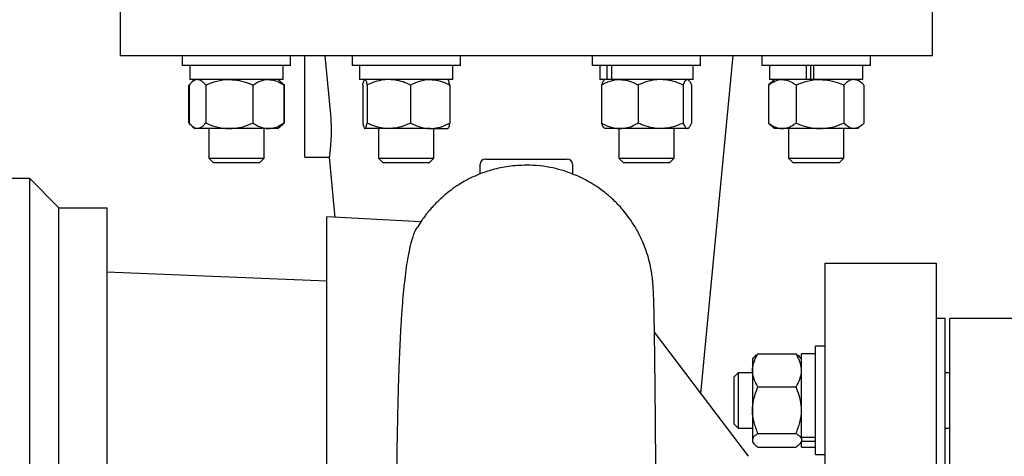
# Model space of a CAD drawing. Units: inches. Extents: x 0.1 to 22.1, y 0.1 to 17.1.
# Drawn here: x 17.2 to 18, y 4.6 to 5 of the extents above; entities that cross this region are included whole.
import ezdxf

# ---------------------------------------------------------------- set-up
doc = ezdxf.new("R2010")
doc.units = ezdxf.units.IN
doc.header["$MEASUREMENT"] = 0
doc.layers.add('7', color=7, linetype='Continuous', lineweight=25)
doc.styles.add('SLDTEXTSTYLE0', font='TXT', dxfattribs={"width": 0.75})
doc.dimstyles.new('SLDDIMSTYLE0', dxfattribs={"dimtxt": 0.125, "dimasz": 0.13, "dimexe": 0, "dimexo": 0.0625, "dimgap": 0.03125, "dimtad": 0, "dimtih": 1, "dimtoh": 1, "dimdec": 6, "dimlfac": 16, "dimrnd": 1e-09, "dimzin": 12, "dimdsep": 46, "dimlunit": 5, "dimtxsty": 'SLDTEXTSTYLE0', "dimsah": 1, "dimcen": 0.09, "dimadec": 0, "dimazin": 3, "dimtfac": 1, "dimtofl": 0, "dimtmove": 0, "dimatfit": 3, "dimfxl": 0, "dimfrac": 2, "dimtolj": 1, "dimtzin": 12, "dimarcsym": 0})

# ---------------------------------------------------------------- blocks, each defined once
blk = doc.blocks.new('_D_15')
at = {"layer": '7'}
for p, q in [((19.59172, 4.89303), (20.76828, 4.89303)), ((20.64328, 4.89303), (20.64328, 4.23249)), ((20.7794, 4.2071), (20.74131, 4.2071)), ((20.74131, 4.2071), (20.74131, 4.00866)), ((21.05648, 4.2071), (21.09456, 4.2071)), ((21.09456, 4.2071), (21.09456, 4.00866)), ((20.74131, 4.00866), (20.7794, 4.00866)), ((21.09456, 4.00866), (21.05648, 4.00866)), ((20.64328, 3.32272), (20.64328, 3.98327)), ((18.06664, 3.32272), (20.76828, 3.32272))]:
    blk.add_line(p, q, dxfattribs=at)
for points in [[(20.64328, 4.89303), (20.62328, 4.76303), (20.66328, 4.76303)], [(20.64328, 3.32272), (20.66328, 3.45272), (20.62328, 3.45272)]]:
    blk.add_solid(points, dxfattribs=at)
at = {"layer": '7', "char_height": 0.125, "attachment_point": 1, "style": 'SLDTEXTSTYLE0'}
for s, insert in [('25-1/8"', (20.15392, 4.16979)), ('638', (20.7794, 4.16979))]:
    blk.add_mtext(s, dxfattribs=dict(at, insert=insert))

msp = doc.modelspace()

# ---------------------------------------------------------------- linework, layer by layer
at = {"color": 7, "linetype": 'Continuous', "lineweight": 25}
for p, q in [((17.28078395, 5.04159378), (17.28078395, 4.95134759)), ((17.968284, 4.95134759), (17.968284, 5.04159378)), ((17.62453401, 4.95147079), (17.28078395, 4.95147079)), ((17.33322225, 4.95147079), (17.33322225, 4.94309564)), ((17.42503467, 4.94309564), (17.42503467, 4.95147079)), ((17.43703392, 4.90459579), (17.43703392, 4.95147079)), ((17.45394923, 4.95147079), (17.45851711, 4.90459579)), ((17.47697747, 4.95147079), (17.47697747, 4.94309564)), ((17.56879003, 4.94309564), (17.56879003, 4.95147079)), ((17.968284, 4.95147079), (17.62453401, 4.95147079)), ((17.680278, 4.95147079), (17.680278, 4.94309564)), ((17.77209056, 4.94309564), (17.77209056, 4.95147079)), ((17.77237539, 4.66535882), (17.79954566, 4.9515937)), ((17.82403328, 4.95147079), (17.82403328, 4.94309564)), ((17.9158457, 4.94309564), (17.9158457, 4.95147079)), ((17.4242506, 4.94309564), (17.33322225, 4.94309564)), ((17.33962843, 4.94309564), (17.33962843, 4.93134572)), ((17.41862849, 4.93134572), (17.41862849, 4.94309564)), ((17.42503467, 4.94309564), (17.4242506, 4.94309564)), ((17.56879003, 4.94309564), (17.47697747, 4.94309564)), ((17.48338379, 4.94309564), (17.48338379, 4.93134572)), ((17.56238371, 4.93134572), (17.56238371, 4.94309564)), ((17.77209056, 4.94309564), (17.680278, 4.94309564)), ((17.68668432, 4.94309564), (17.68668432, 4.93134572)), ((17.69309769, 4.93134572), (17.69309769, 4.94309564)), ((17.69688018, 4.93134572), (17.69688018, 4.94309564)), ((17.76568424, 4.93134572), (17.76568424, 4.94309564)), ((17.9158457, 4.94309564), (17.82403328, 4.94309564)), ((17.83043946, 4.94309564), (17.83043946, 4.93134572)), ((17.86180025, 4.93134572), (17.86180025, 4.94309564)), ((17.86501338, 4.94309564), (17.86501338, 4.93134572)), ((17.86794698, 4.93134572), (17.86794698, 4.94309564)), ((17.90943952, 4.93134572), (17.90943952, 4.94309564)), ((17.33869476, 4.92665831), (17.33869476, 4.89447062)), ((17.33913696, 4.92665831), (17.33913696, 4.89447062)), ((17.41862849, 4.93134572), (17.33962843, 4.93134572)), ((17.34397221, 4.93134572), (17.34168996, 4.92937865)), ((17.3530936, 4.92665831), (17.3530936, 4.89447062)), ((17.39308517, 4.92665831), (17.39308517, 4.89447062)), ((17.41656682, 4.92937865), (17.41428472, 4.93134572)), ((17.41788475, 4.92824287), (17.41656682, 4.92937865)), ((17.41911997, 4.92665831), (17.41911997, 4.89447062)), ((17.41956216, 4.92665831), (17.41956216, 4.89447062)), ((17.56238371, 4.93134572), (17.48338379, 4.93134572)), ((17.48605969, 4.92665831), (17.48605969, 4.89447062)), ((17.48967455, 4.92665831), (17.48967455, 4.89447062)), ((17.5264986, 4.92665831), (17.5264986, 4.89447062)), ((17.5597078, 4.92665831), (17.5597078, 4.89447062)), ((17.69309769, 4.93134572), (17.68668432, 4.93134572)), ((17.688064, 4.92665831), (17.688064, 4.89447062)), ((17.6910281, 4.93134572), (17.69041269, 4.93081538)), ((17.69673615, 4.93134572), (17.69309769, 4.93134572)), ((17.76568424, 4.93134572), (17.69688018, 4.93134572)), ((17.71921109, 4.92665831), (17.71921109, 4.89447062)), ((17.75733137, 4.92665831), (17.75733137, 4.89447062)), ((17.76195587, 4.93081538), (17.76134046, 4.93134572)), ((17.76430456, 4.92665831), (17.76430456, 4.89447062)), ((17.82950579, 4.92665831), (17.82950579, 4.89447062)), ((17.86180025, 4.93134572), (17.83043946, 4.93134572)), ((17.83478324, 4.93134572), (17.83118305, 4.92824287)), ((17.85285324, 4.92665831), (17.85285324, 4.89447062)), ((17.86269534, 4.93134572), (17.86180025, 4.93134572)), ((17.86794698, 4.93134572), (17.86269534, 4.93134572)), ((17.90943952, 4.93134572), (17.86794698, 4.93134572)), ((17.89328687, 4.92665831), (17.89328687, 4.89447062)), ((17.90869578, 4.92824287), (17.90509575, 4.93134572)), ((17.91037319, 4.92665831), (17.91037319, 4.89447062)), ((17.43703392, 4.86553304), (17.43703392, 4.90459579)), ((17.41656682, 4.89175028), (17.41788475, 4.89288606)), ((17.83118305, 4.89288606), (17.83478324, 4.88978321)), ((17.90509575, 4.88978321), (17.90869578, 4.89288606)), ((17.34168996, 4.89175028), (17.34397221, 4.88978321)), ((17.34611528, 4.88978321), (17.34397221, 4.88978321)), ((17.37308946, 4.88978321), (17.34611528, 4.88978321)), ((17.35569089, 4.88978321), (17.35569089, 4.86484665)), ((17.40610257, 4.88978321), (17.37308946, 4.88978321)), ((17.40256589, 4.86484665), (17.40256589, 4.88978321)), ((17.41428472, 4.88978321), (17.40610257, 4.88978321)), ((17.41428472, 4.88978321), (17.41656682, 4.89175028)), ((17.50808657, 4.88978321), (17.48786719, 4.88978321)), ((17.49944625, 4.88978321), (17.49944625, 4.86484665)), ((17.54310313, 4.88978321), (17.50808657, 4.88978321)), ((17.54310313, 4.88978321), (17.55800942, 4.88978321)), ((17.54632125, 4.86484665), (17.54632125, 4.88978321)), ((17.69041269, 4.89031355), (17.6910281, 4.88978321)), ((17.70363747, 4.88978321), (17.6910281, 4.88978321)), ((17.70274678, 4.88978321), (17.70274678, 4.86484665)), ((17.73827109, 4.88978321), (17.70363747, 4.88978321)), ((17.76081789, 4.88978321), (17.73827109, 4.88978321)), ((17.74962178, 4.86484665), (17.74962178, 4.88978321)), ((17.76134046, 4.88978321), (17.76081789, 4.88978321)), ((17.76134046, 4.88978321), (17.76195587, 4.89031355)), ((17.84117959, 4.88978321), (17.83478324, 4.88978321)), ((17.87307013, 4.88978321), (17.84117959, 4.88978321)), ((17.84650192, 4.88978321), (17.84650192, 4.86484665)), ((17.90182996, 4.88978321), (17.87307013, 4.88978321)), ((17.89337692, 4.86484665), (17.89337692, 4.88978321)), ((17.90509575, 4.88978321), (17.90182996, 4.88978321)), ((17.35569089, 4.86484665), (17.3594128, 4.86112488)), ((17.35569089, 4.86484665), (17.38771577, 4.86484665)), ((17.3594128, 4.86112488), (17.38635208, 4.86112488)), ((17.38635208, 4.86112488), (17.39884412, 4.86112488)), ((17.38771577, 4.86484665), (17.40256589, 4.86484665)), ((17.39884412, 4.86112488), (17.40256589, 4.86484665)), ((17.43702717, 4.86553304), (17.45769124, 4.86553304)), ((17.45769124, 4.86553421), (17.46253031, 4.81455552)), ((17.49944625, 4.86484665), (17.50316816, 4.86112488)), ((17.49944625, 4.86484665), (17.54437618, 4.86484665)), ((17.50316816, 4.86112488), (17.54096329, 4.86112488)), ((17.54096329, 4.86112488), (17.54259933, 4.86112488)), ((17.54259933, 4.86112488), (17.54632125, 4.86484665)), ((17.54437618, 4.86484665), (17.54632125, 4.86484665)), ((17.58547156, 4.85138104), (17.58547156, 4.85959575)), ((17.58984658, 4.86397076), (17.65922145, 4.86397076)), ((17.66359647, 4.85959575), (17.66359647, 4.85122792)), ((17.70274678, 4.86484665), (17.70646869, 4.86112488)), ((17.70274678, 4.86484665), (17.74962178, 4.86484665)), ((17.70646869, 4.86112488), (17.74589987, 4.86112488)), ((17.74589987, 4.86112488), (17.74962178, 4.86484665)), ((17.84650192, 4.86484665), (17.85022383, 4.86112488)), ((17.84650192, 4.86484665), (17.89337692, 4.86484665)), ((17.85022383, 4.86112488), (17.88965515, 4.86112488)), ((17.88965515, 4.86112488), (17.89337692, 4.86484665)), ((17.1632839, 4.84772058), (17.20390892, 4.84772058)), ((17.20390892, 4.84772058), (17.20390892, 3.92272073)), ((17.22890899, 4.82272065), (17.20390892, 4.84772058)), ((17.22890899, 3.94772066), (17.22890899, 4.82272065)), ((17.22890899, 4.82272065), (17.26953387, 4.82272065)), ((17.26953387, 4.82272065), (17.26953387, 3.94772066)), ((17.45559643, 3.9555332), (17.45559643, 4.8149081)), ((17.53532299, 4.8108537), (17.45559643, 4.8149081)), ((17.45559643, 4.76059572), (17.26953387, 4.7680331)), ((17.87765898, 3.99459566), (17.87765898, 4.77584565)), ((17.87765898, 4.77584565), (17.97140899, 4.77584565)), ((17.97140899, 4.77584565), (17.97140899, 3.99459566)), ((17.97922154, 4.72897064), (17.97140899, 4.72897064)), ((17.97922154, 4.3852208), (17.97922154, 4.72897064)), ((18.0417215, 4.72897064), (17.98312767, 4.72897064)), ((17.98312767, 4.04147067), (17.98312767, 4.72897064)), ((17.81269623, 4.61223002), (17.73300684, 4.71723275)), ((17.87765898, 4.70540364), (17.86928397, 4.70540364)), ((17.86928397, 4.61800833), (17.86928397, 4.70540364)), ((17.81727144, 4.69616198), (17.8159714, 4.69465368)), ((17.8159714, 4.69465368), (17.8159714, 4.68499491)), ((17.82065896, 4.69896915), (17.8528465, 4.69896915)), ((17.85753391, 4.69465368), (17.85623402, 4.69616198)), ((17.86928397, 4.69899731), (17.85753391, 4.69899731)), ((17.85753391, 4.62828807), (17.85753391, 4.69899731)), ((17.8159714, 4.68499491), (17.8159714, 4.65128485)), ((17.8038183, 4.68293486), (17.80009653, 4.67921308)), ((17.80009653, 4.67921308), (17.80009653, 4.66828126)), ((17.8159714, 4.68293486), (17.8038183, 4.68293486)), ((17.8038183, 4.68293486), (17.8038183, 4.66993975)), ((17.98312767, 4.68293486), (17.97922154, 4.68293486)), ((17.80009653, 4.66828126), (17.80009653, 4.63978191)), ((17.8038183, 4.66993975), (17.8038183, 4.63605985)), ((17.82065896, 4.67102097), (17.8528465, 4.67102097)), ((17.8159714, 4.65128485), (17.8159714, 4.62578744)), ((17.80009653, 4.63978191), (17.8038183, 4.63605985)), ((17.8038183, 4.63605985), (17.8159714, 4.63605985)), ((17.97922154, 4.63605985), (17.98312767, 4.63605985)), ((17.82065896, 4.63154902), (17.8528465, 4.63154902)), ((17.85753391, 4.62828807), (17.86928397, 4.62828807)), ((17.85753391, 4.62828807), (17.85753391, 4.62488486)), ((17.8159714, 4.62578744), (17.8159714, 4.62434103)), ((17.8159714, 4.62434103), (17.81727144, 4.62283302)), ((17.82065896, 4.62002556), (17.8528465, 4.62002556)), ((17.85623402, 4.62283302), (17.85753391, 4.62434103)), ((17.85753391, 4.62488486), (17.86928397, 4.62488486)), ((17.85753391, 4.6199974), (17.85753391, 4.62488486)), ((17.85753391, 4.6199974), (17.86928397, 4.6199974)), ((17.86928397, 4.61359107), (17.86928397, 4.61800833)), ((17.86928397, 4.61359107), (17.87765898, 4.61359107))]:
    msp.add_line(p, q, dxfattribs=at)
for centre, start, end in [((17.58984682, 4.8595955), 90.00324798, 179.99675202), ((17.65922121, 4.8595955), 0.00324798, 89.99675202)]:
    msp.add_arc(centre, 0.00437526, start, end, dxfattribs=at)
for points, knots in [([(17.34611528, 4.93134572), (17.34595515, 4.93134077), (17.34485815, 4.93130689), (17.34269979, 4.93037888), (17.34068468, 4.92852184), (17.33954285, 4.92714702), (17.33913696, 4.92665831)], [0, 0, 0, 0, 0.0555025375, 0.3802265638, 0.7796833052, 1, 1, 1, 1]), ([(17.3530936, 4.92665831), (17.3525168, 4.92733719), (17.35125478, 4.92882257), (17.34902094, 4.93080444), (17.34703671, 4.93117407), (17.34611528, 4.93134572)], [0, 0, 0, 0, 0.310755905, 0.679931028, 1, 1, 1, 1]), ([(17.3530936, 4.92665831), (17.35620161, 4.92788958), (17.36252644, 4.93039523), (17.36944829, 4.93133488), (17.3729954, 4.93134544), (17.37308946, 4.93134572)], [0, 0, 0, 0, 0.484684699, 0.986335735, 1, 1, 1, 1]), ([(17.37308946, 4.93134572), (17.3758888, 4.93116719), (17.38159169, 4.93080347), (17.38821632, 4.92870028), (17.39198733, 4.92711873), (17.39308517, 4.92665831)], [0, 0, 0, 0, 0.405974546, 0.827063514, 1, 1, 1, 1]), ([(17.39308517, 4.92665831), (17.39507511, 4.9278817), (17.39900943, 4.93030048), (17.40370551, 4.93133495), (17.40604137, 4.93134544), (17.40610257, 4.93134572)], [0, 0, 0, 0, 0.499153021, 0.986876751, 1, 1, 1, 1]), ([(17.40610257, 4.93134572), (17.40793974, 4.93116043), (17.41176943, 4.93077418), (17.41602721, 4.92865003), (17.41840834, 4.92711659), (17.41911997, 4.92665831)], [0, 0, 0, 0, 0.392641791, 0.818483159, 1, 1, 1, 1]), ([(17.41911997, 4.92665831), (17.41856657, 4.92737188), (17.41780342, 4.92835593), (17.41680444, 4.92908728), (17.41652986, 4.9292883)], [0, 0, 0, 0, 0.725138509, 1, 1, 1, 1]), ([(17.41791555, 4.92819448), (17.41795836, 4.92816476), (17.41857567, 4.92773623), (17.41908663, 4.92717792), (17.41956216, 4.92665831)], [0, 0, 0, 0, 0.0693341406, 1, 1, 1, 1]), ([(17.48605969, 4.92665831), (17.48630497, 4.92765995), (17.48666911, 4.92914702), (17.48729631, 4.93132313), (17.48785866, 4.93134538), (17.48786719, 4.93134572)], [0, 0, 0, 0, 0.670190219, 0.994995026, 1, 1, 1, 1]), ([(17.48786719, 4.93134572), (17.48814112, 4.93106967), (17.48903002, 4.93017389), (17.4892725, 4.92838269), (17.48957044, 4.92710484), (17.48967455, 4.92665831)], [0, 0, 0, 0, 0.224672327, 0.729072609, 1, 1, 1, 1]), ([(17.50808657, 4.93134572), (17.50766489, 4.93134075), (17.50490194, 4.93130822), (17.49973192, 4.93053282), (17.49405143, 4.92865558), (17.4907599, 4.92715358), (17.48967455, 4.92665831)], [0, 0, 0, 0, 0.066090782, 0.433036321, 0.813049675, 1, 1, 1, 1]), ([(17.5264986, 4.92665831), (17.52494173, 4.92735391), (17.52127248, 4.92899331), (17.51512726, 4.93089885), (17.51044847, 4.93119581), (17.50808657, 4.93134572)], [0, 0, 0, 0, 0.267382047, 0.630168396, 1, 1, 1, 1]), ([(17.5264986, 4.92665831), (17.52906498, 4.92788697), (17.53423474, 4.930362), (17.54006823, 4.9313349), (17.54302506, 4.93134544), (17.54310313, 4.93134572)], [0, 0, 0, 0, 0.489734486, 0.986527302, 1, 1, 1, 1]), ([(17.54310313, 4.93134572), (17.54543419, 4.93116493), (17.55022052, 4.93079372), (17.55570076, 4.92868188), (17.55879757, 4.92711798), (17.5597078, 4.92665831)], [0, 0, 0, 0, 0.401324642, 0.824034107, 1, 1, 1, 1]), ([(17.5597078, 4.92665831), (17.55946243, 4.92765991), (17.55909814, 4.92914691), (17.55847116, 4.93132313), (17.55790884, 4.93134538), (17.5579003, 4.93134572)], [0, 0, 0, 0, 0.670203366, 0.994994981, 1, 1, 1, 1]), ([(17.688064, 4.92665831), (17.69046514, 4.92788582), (17.69528137, 4.93034797), (17.70078635, 4.93133492), (17.70356424, 4.93134544), (17.70363747, 4.93134572)], [0, 0, 0, 0, 0.491872768, 0.98660487, 1, 1, 1, 1]), ([(17.69049688, 4.9307177), (17.69035914, 4.93064221), (17.68937678, 4.93010383), (17.6888362, 4.9284036), (17.68825963, 4.92710046), (17.688064, 4.92665831)], [0, 0, 0, 0, 0.097265495, 0.693705354, 1, 1, 1, 1]), ([(17.70363747, 4.93134572), (17.70582642, 4.93116394), (17.71033613, 4.93078945), (17.71546667, 4.92867438), (17.71835794, 4.92711766), (17.71921109, 4.92665831)], [0, 0, 0, 0, 0.399356988, 0.822763526, 1, 1, 1, 1]), ([(17.73827109, 4.93134572), (17.73783454, 4.93134075), (17.7349759, 4.93130823), (17.72963212, 4.93053483), (17.72374858, 4.92865842), (17.72033496, 4.92715371), (17.71921109, 4.92665831)], [0, 0, 0, 0, 0.066257612, 0.433877661, 0.813614757, 1, 1, 1, 1]), ([(17.75733137, 4.92665831), (17.75571888, 4.92735418), (17.75191309, 4.92899658), (17.74555109, 4.93089999), (17.74071511, 4.93119608), (17.73827109, 4.93134572)], [0, 0, 0, 0, 0.266667572, 0.629386142, 1, 1, 1, 1]), ([(17.75733137, 4.92665831), (17.75777598, 4.92776273), (17.7584918, 4.92954089), (17.76003182, 4.93133187), (17.76080149, 4.93134543), (17.76081789, 4.93134572)], [0, 0, 0, 0, 0.616024668, 0.991816035, 1, 1, 1, 1]), ([(17.76187168, 4.9307177), (17.76200942, 4.93064221), (17.76299178, 4.93010383), (17.76353236, 4.9284036), (17.76410893, 4.92710046), (17.76430456, 4.92665831)], [0, 0, 0, 0, 0.097265495, 0.693705354, 1, 1, 1, 1]), ([(17.82950579, 4.92665831), (17.83127843, 4.9278784), (17.83474582, 4.93026499), (17.8390199, 4.93133497), (17.84112469, 4.93134545), (17.84117959, 4.93134572)], [0, 0, 0, 0, 0.5046253885, 0.9870792708, 1, 1, 1, 1]), ([(17.8311524, 4.92819448), (17.8311096, 4.92816476), (17.83049228, 4.92773623), (17.82998133, 4.92717792), (17.82950579, 4.92665831)], [0, 0, 0, 0, 0.0693341406, 1, 1, 1, 1]), ([(17.84117959, 4.93134572), (17.84283222, 4.93115765), (17.84630873, 4.93076201), (17.85010296, 4.9286329), (17.85221601, 4.92711581), (17.85285324, 4.92665831)], [0, 0, 0, 0, 0.387575059, 0.815312178, 1, 1, 1, 1]), ([(17.85285324, 4.92665831), (17.85599643, 4.92788971), (17.86239619, 4.93039694), (17.86938934, 4.93133487), (17.87297505, 4.93134544), (17.87307013, 4.93134572)], [0, 0, 0, 0, 0.484427591, 0.986328409, 1, 1, 1, 1]), ([(17.87307013, 4.93134572), (17.87590003, 4.93116729), (17.88166296, 4.93080394), (17.88836196, 4.92870123), (17.89217682, 4.92711877), (17.89328687, 4.92665831)], [0, 0, 0, 0, 0.406206669, 0.827216696, 1, 1, 1, 1]), ([(17.90182996, 4.93134572), (17.90163413, 4.93134078), (17.90031469, 4.93130754), (17.89774926, 4.93043187), (17.89521498, 4.9285557), (17.89378522, 4.92714872), (17.89328687, 4.92665831)], [0, 0, 0, 0, 0.0588814105, 0.3967285786, 0.7897264009, 1, 1, 1, 1]), ([(17.91037319, 4.92665831), (17.90966317, 4.92734216), (17.90807836, 4.92886857), (17.90528579, 4.93083863), (17.90294763, 4.93118172), (17.90182996, 4.93134572)], [0, 0, 0, 0, 0.297589297, 0.664237297, 1, 1, 1, 1]), ([(17.45851711, 4.90459579), (17.45873195, 4.90203977), (17.4591494, 4.89707317), (17.45934124, 4.88983051), (17.45925765, 4.88317594), (17.45894422, 4.87732239), (17.45854167, 4.87252739), (17.45813983, 4.86896509), (17.45786577, 4.86677271), (17.45772618, 4.86578213), (17.45769124, 4.86553421)], [0, 0, 0, 0, 0.196470797, 0.381762667, 0.554782593, 0.706198746, 0.83074244, 0.923362387, 0.980819531, 1, 1, 1, 1]), ([(17.34611528, 4.88978321), (17.34595515, 4.88978816), (17.34485814, 4.88982204), (17.34269991, 4.89075009), (17.34068448, 4.89260681), (17.33954284, 4.89398179), (17.33913696, 4.89447062)], [0, 0, 0, 0, 0.055502334, 0.380225173, 0.779658366, 1, 1, 1, 1]), ([(17.3530936, 4.89447062), (17.35251681, 4.89379164), (17.35125488, 4.8923061), (17.34902097, 4.89032413), (17.34703671, 4.88995475), (17.34611528, 4.88978321)], [0, 0, 0, 0, 0.3107761725, 0.6799452346, 1, 1, 1, 1]), ([(17.3530936, 4.89447062), (17.35620162, 4.89323986), (17.36252647, 4.89073525), (17.36944826, 4.88979021), (17.3729954, 4.88978339), (17.37308946, 4.88978321)], [0, 0, 0, 0, 0.484683811, 0.986335812, 1, 1, 1, 1]), ([(17.37308946, 4.88978321), (17.37588878, 4.88996179), (17.38159161, 4.89032561), (17.38821646, 4.89242817), (17.39198734, 4.89401008), (17.39308517, 4.89447062)], [0, 0, 0, 0, 0.405973998, 0.827058372, 1, 1, 1, 1]), ([(17.39308517, 4.89447062), (17.39507513, 4.89324779), (17.39900948, 4.89083011), (17.40370547, 4.88979009), (17.40604137, 4.88978339), (17.40610257, 4.88978321)], [0, 0, 0, 0, 0.499150974, 0.986876922, 1, 1, 1, 1]), ([(17.40610257, 4.88978321), (17.40793972, 4.88996854), (17.41176933, 4.89035487), (17.4160274, 4.89247848), (17.41840835, 4.89401222), (17.41911997, 4.89447062)], [0, 0, 0, 0, 0.392640816, 0.818472469, 1, 1, 1, 1]), ([(17.41911997, 4.89447062), (17.41856664, 4.89375687), (17.41780364, 4.89277265), (17.41680445, 4.89204154), (17.41652986, 4.89184063)], [0, 0, 0, 0, 0.7251898639, 1, 1, 1, 1]), ([(17.41791555, 4.89293446), (17.41795836, 4.89296407), (17.41857637, 4.89339163), (17.41908695, 4.89395048), (17.41956216, 4.89447062)], [0, 0, 0, 0, 0.0692584024, 1, 1, 1, 1]), ([(17.48605969, 4.89447062), (17.48630511, 4.89347138), (17.48666949, 4.89198777), (17.48729597, 4.88979922), (17.48785866, 4.88978345), (17.48786719, 4.88978321)], [0, 0, 0, 0, 0.670159856, 0.994997562, 1, 1, 1, 1]), ([(17.48786719, 4.88978321), (17.48814112, 4.89005926), (17.48902994, 4.89095497), (17.48927259, 4.89274612), (17.48957044, 4.894024), (17.48967455, 4.89447062)], [0, 0, 0, 0, 0.224672067, 0.729016923, 1, 1, 1, 1]), ([(17.50808657, 4.88978321), (17.50766489, 4.88978818), (17.50490194, 4.88982071), (17.49973201, 4.89059626), (17.49405129, 4.8924729), (17.49075989, 4.89397523), (17.48967455, 4.89447062)], [0, 0, 0, 0, 0.0660906863, 0.4330356907, 0.8130437526, 1, 1, 1, 1]), ([(17.5264986, 4.89447062), (17.52494174, 4.89377491), (17.52127255, 4.89213526), (17.51512726, 4.89022974), (17.51044846, 4.88993301), (17.50808657, 4.88978321)], [0, 0, 0, 0, 0.267386875, 0.630171616, 1, 1, 1, 1]), ([(17.5264986, 4.89447062), (17.52906499, 4.89324249), (17.53423478, 4.89076852), (17.5400682, 4.88979017), (17.54302506, 4.88978339), (17.54310313, 4.88978321)], [0, 0, 0, 0, 0.489733208, 0.986527411, 1, 1, 1, 1]), ([(17.54310313, 4.88978321), (17.54543417, 4.88996405), (17.55022043, 4.89033534), (17.55570093, 4.89244659), (17.55879758, 4.89401083), (17.5597078, 4.89447062)], [0, 0, 0, 0, 0.401323921, 0.824026972, 1, 1, 1, 1]), ([(17.5597078, 4.89447062), (17.55946228, 4.89347141), (17.55909776, 4.89198788), (17.5584715, 4.88979922), (17.55790884, 4.88978345), (17.5579003, 4.88978321)], [0, 0, 0, 0, 0.670173, 0.994997518, 1, 1, 1, 1]), ([(17.688064, 4.89447062), (17.69046515, 4.89324365), (17.69528142, 4.89078257), (17.70078631, 4.88979015), (17.70356424, 4.88978339), (17.70363747, 4.88978321)], [0, 0, 0, 0, 0.4918713201, 0.9866049927, 1, 1, 1, 1]), ([(17.69049688, 4.89041123), (17.69035914, 4.89048672), (17.68937686, 4.89102506), (17.68883604, 4.89272516), (17.68825962, 4.89402837), (17.688064, 4.89447062)], [0, 0, 0, 0, 0.097265147, 0.693650258, 1, 1, 1, 1]), ([(17.70363747, 4.88978321), (17.7058264, 4.88996503), (17.71033604, 4.89033962), (17.71546684, 4.8924541), (17.71835795, 4.89401115), (17.71921109, 4.89447062)], [0, 0, 0, 0, 0.399356202, 0.822755566, 1, 1, 1, 1]), ([(17.73827109, 4.88978321), (17.73783454, 4.88978818), (17.7349759, 4.8898207), (17.72963221, 4.89059425), (17.72374845, 4.89247006), (17.72033495, 4.8939751), (17.71921109, 4.89447062)], [0, 0, 0, 0, 0.06625752, 0.433877063, 0.813609187, 1, 1, 1, 1]), ([(17.75733137, 4.89447062), (17.75571889, 4.89377464), (17.75191316, 4.89213199), (17.7455511, 4.8902286), (17.74071511, 4.88993274), (17.73827109, 4.88978321)], [0, 0, 0, 0, 0.266672113, 0.629389168, 1, 1, 1, 1]), ([(17.75733137, 4.89447062), (17.75777604, 4.89336748), (17.758492, 4.89159134), (17.76003166, 4.88979232), (17.76080149, 4.8897834), (17.76081789, 4.88978321)], [0, 0, 0, 0, 0.61600698, 0.99181729, 1, 1, 1, 1]), ([(17.76081789, 4.88978321), (17.76133952, 4.8900336), (17.76274314, 4.89070735), (17.76354798, 4.89270884), (17.76411286, 4.89402423), (17.76430456, 4.89447062)], [0, 0, 0, 0, 0.28094749, 0.755984218, 1, 1, 1, 1]), ([(17.82950579, 4.89447062), (17.83127844, 4.89325111), (17.83474587, 4.89086564), (17.83901986, 4.88979006), (17.84112469, 4.88978339), (17.84117959, 4.88978321)], [0, 0, 0, 0, 0.504622867, 0.987079479, 1, 1, 1, 1]), ([(17.8311524, 4.89293446), (17.8311096, 4.89296407), (17.83049159, 4.89339163), (17.82998101, 4.89395048), (17.82950579, 4.89447062)], [0, 0, 0, 0, 0.0692584024, 1, 1, 1, 1]), ([(17.84117959, 4.88978321), (17.8428322, 4.88997132), (17.84630862, 4.89036702), (17.85010315, 4.89249563), (17.85221603, 4.894013), (17.85285324, 4.89447062)], [0, 0, 0, 0, 0.387573972, 0.815299509, 1, 1, 1, 1]), ([(17.85285324, 4.89447062), (17.85599644, 4.89323973), (17.86239622, 4.89073354), (17.86938932, 4.88979022), (17.87297505, 4.88978339), (17.87307013, 4.88978321)], [0, 0, 0, 0, 0.484426722, 0.986328484, 1, 1, 1, 1]), ([(17.87307013, 4.88978321), (17.87590001, 4.88996169), (17.88166289, 4.89032514), (17.88836211, 4.89242722), (17.89217682, 4.89401004), (17.89328687, 4.89447062)], [0, 0, 0, 0, 0.40620613, 0.827211655, 1, 1, 1, 1]), ([(17.90182996, 4.88978321), (17.90163413, 4.88978815), (17.90031469, 4.88982139), (17.89774938, 4.89069713), (17.89521479, 4.8925729), (17.8937852, 4.8939801), (17.89328687, 4.89447062)], [0, 0, 0, 0, 0.05888121, 0.396727229, 0.789706833, 1, 1, 1, 1]), ([(17.91037319, 4.89447062), (17.90966318, 4.89378666), (17.90807846, 4.89226008), (17.90528581, 4.89028995), (17.90294763, 4.8899471), (17.90182996, 4.88978321)], [0, 0, 0, 0, 0.297605192, 0.664248243, 1, 1, 1, 1]), ([(17.62453401, 4.85882488), (17.61943802, 4.85861482), (17.6098034, 4.85821768), (17.59645212, 4.85531569), (17.58512441, 4.85150187), (17.57502621, 4.84686065), (17.56653483, 4.84188462), (17.55964696, 4.8369449), (17.55398435, 4.83226089), (17.54918353, 4.82775987), (17.54557542, 4.82395898), (17.54342333, 4.82154334), (17.54230422, 4.82024983), (17.54150182, 4.81930831), (17.54100606, 4.81871536), (17.54066122, 4.81831629), (17.54028929, 4.81783153), (17.53966964, 4.81702794), (17.53875378, 4.81580522), (17.53755141, 4.81416176), (17.53542612, 4.8111047), (17.53360571, 4.80845575), (17.53247307, 4.80638715), (17.53239615, 4.80624666)], [0, 0, 0, 0, 0.1377058946, 0.2603501663, 0.3679408671, 0.4604857436, 0.5604363603, 0.6336274431, 0.6894924101, 0.7590899467, 0.8114650571, 0.8311774265, 0.8465864636, 0.8577241694, 0.8646335227, 0.8674909655, 0.8719861333, 0.8811523358, 0.89493916, 0.9133017068, 0.936219134, 0.9956681698, 1, 1, 1, 1]), ([(17.73559049, 4.38522168), (17.73555477, 4.39160249), (17.73547301, 4.40620866), (17.73534424, 4.42871147), (17.73520622, 4.4523744), (17.73505752, 4.47727919), (17.73489856, 4.50305547), (17.73472949, 4.5293481), (17.73455749, 4.55490849), (17.73438325, 4.57944037), (17.73420735, 4.60270036), (17.73404197, 4.62311153), (17.73388824, 4.64083854), (17.73374832, 4.65581332), (17.73362319, 4.66833401), (17.73351241, 4.67868786), (17.7334133, 4.68740788), (17.73332524, 4.69465635), (17.73324702, 4.70078166), (17.73315897, 4.70727083), (17.73305381, 4.71450137), (17.7329231, 4.72254991), (17.73277547, 4.73054698), (17.73260467, 4.73838579), (17.73239005, 4.74620491), (17.73214379, 4.75227002), (17.73186488, 4.75674545), (17.73162226, 4.7598865), (17.73122069, 4.76374668), (17.73050427, 4.76879776), (17.72926242, 4.77515972), (17.72735802, 4.78237196), (17.72477521, 4.78989948), (17.72128683, 4.79804519), (17.71695856, 4.80614243), (17.71209587, 4.81355302), (17.70775503, 4.81920675), (17.70390698, 4.8236595), (17.70016705, 4.82757927), (17.69641693, 4.83113076), (17.6925934, 4.83442173), (17.68864795, 4.83752736), (17.68365419, 4.84107853), (17.67690302, 4.84526297), (17.66772093, 4.84992559), (17.65750194, 4.85381596), (17.64676976, 4.85663058), (17.63606876, 4.85844283), (17.62849646, 4.85868593), (17.62453401, 4.85881314)], [0, 0, 0, 0, 0.035795941, 0.081939759, 0.12623948, 0.168543712, 0.221654447, 0.270843324, 0.316044522, 0.365047675, 0.408466979, 0.446533355, 0.479555057, 0.507916589, 0.530543318, 0.549797759, 0.566003518, 0.579464458, 0.590463585, 0.600368438, 0.61587106, 0.631030129, 0.645525443, 0.660741086, 0.675014875, 0.689406183, 0.694790007, 0.700169376, 0.707078407, 0.716558446, 0.72877957, 0.743420426, 0.758368667, 0.773383708, 0.79308738, 0.809788196, 0.823051919, 0.833044881, 0.842789569, 0.853432795, 0.86200529, 0.871082024, 0.881590747, 0.896365657, 0.915597988, 0.939279122, 0.957542493, 0.977782814, 1, 1, 1, 1]), ([(17.51488596, 4.59023262), (17.5149096, 4.59238665), (17.51501086, 4.60161157), (17.5152396, 4.61729486), (17.51551192, 4.6331979), (17.5157362, 4.64431457), (17.51588573, 4.65116902), (17.51604126, 4.65775879), (17.51620305, 4.66408858), (17.51637071, 4.67016375), (17.51654472, 4.6759894), (17.51672432, 4.68157121), (17.51705342, 4.69101857), (17.51757609, 4.70392766), (17.51838811, 4.71989423), (17.51930865, 4.73442045), (17.52033559, 4.74752893), (17.52147237, 4.75924705), (17.52270833, 4.76961941), (17.52427018, 4.77996018), (17.52611173, 4.78991576), (17.5288549, 4.79870541), (17.53064618, 4.80418939), (17.53231692, 4.80604774), (17.53246332, 4.80621058)], [0, 0, 0, 0, 0.029676964, 0.127095822, 0.216084799, 0.248798707, 0.280276895, 0.310538309, 0.339608657, 0.367508238, 0.394265476, 0.419902015, 0.444446327, 0.524497011, 0.597888342, 0.664690631, 0.725016011, 0.779018506, 0.826890176, 0.868857074, 0.923238626, 0.96562503, 0.996987975, 1, 1, 1, 1]), ([(17.8159714, 4.68499491), (17.81615518, 4.68696362), (17.81653632, 4.69104673), (17.81865677, 4.69563248), (17.82020016, 4.69820456), (17.82065896, 4.69896915)], [0, 0, 0, 0, 0.395517612, 0.820308084, 1, 1, 1, 1]), ([(17.82065896, 4.69896915), (17.81996038, 4.69851107), (17.81873862, 4.69770993), (17.81778528, 4.69660638), (17.81737704, 4.69613382)], [0, 0, 0, 0, 0.571783529, 1, 1, 1, 1]), ([(17.85753391, 4.68499491), (17.8573502, 4.68696362), (17.85696918, 4.69104675), (17.85484869, 4.69563248), (17.85330529, 4.69820456), (17.8528465, 4.69896915)], [0, 0, 0, 0, 0.395516737, 0.820307824, 1, 1, 1, 1]), ([(17.8528465, 4.69896915), (17.85354508, 4.69851107), (17.85476684, 4.69770993), (17.85572018, 4.69660638), (17.85612842, 4.69613382)], [0, 0, 0, 0, 0.571783529, 1, 1, 1, 1]), ([(17.82065896, 4.67102097), (17.81943398, 4.67316511), (17.81699714, 4.67743043), (17.81598024, 4.68242824), (17.81597163, 4.68492921), (17.8159714, 4.68499491)], [0, 0, 0, 0, 0.4960365, 0.986760586, 1, 1, 1, 1]), ([(17.8528465, 4.67102097), (17.85407122, 4.67316511), (17.85650756, 4.67743043), (17.85752701, 4.68242824), (17.85753373, 4.68492921), (17.85753391, 4.68499491)], [0, 0, 0, 0, 0.496036524, 0.986760633, 1, 1, 1, 1]), ([(17.8159714, 4.65128485), (17.81615007, 4.65404833), (17.81651424, 4.65968076), (17.81861789, 4.66621808), (17.82019852, 4.6699375), (17.82065896, 4.67102097)], [0, 0, 0, 0, 0.405697006, 0.826879092, 1, 1, 1, 1]), ([(17.85753391, 4.65128485), (17.8573553, 4.65404833), (17.85699126, 4.65968077), (17.85488756, 4.66621808), (17.85330693, 4.6699375), (17.8528465, 4.67102097)], [0, 0, 0, 0, 0.405696559, 0.826878962, 1, 1, 1, 1]), ([(17.82065896, 4.63154902), (17.81942804, 4.63461562), (17.81692465, 4.64085228), (17.81598033, 4.64769029), (17.81597163, 4.65119206), (17.8159714, 4.65128485)], [0, 0, 0, 0, 0.48499463, 0.986354045, 1, 1, 1, 1]), ([(17.8528465, 4.63154902), (17.85407719, 4.63461562), (17.85658009, 4.64085228), (17.8575269, 4.64769029), (17.85753373, 4.65119206), (17.85753391, 4.65128485)], [0, 0, 0, 0, 0.484994642, 0.98635407, 1, 1, 1, 1]), ([(17.82065896, 4.63154902), (17.8199851, 4.63107439), (17.81853878, 4.63005568), (17.81655419, 4.62826949), (17.81615183, 4.62655587), (17.8159714, 4.62578744)], [0, 0, 0, 0, 0.324856199, 0.697249326, 1, 1, 1, 1]), ([(17.8528465, 4.63154902), (17.85352035, 4.63107439), (17.85496666, 4.63005567), (17.8569513, 4.62826952), (17.85735354, 4.62655587), (17.85753391, 4.62578744)], [0, 0, 0, 0, 0.324858153, 0.69725352, 1, 1, 1, 1]), ([(17.8159714, 4.62578744), (17.81597645, 4.62565501), (17.8160118, 4.62472741), (17.81700029, 4.62289085), (17.81882574, 4.62128398), (17.82017157, 4.62036013), (17.82065896, 4.62002556)], [0, 0, 0, 0, 0.051698922, 0.362137019, 0.768998218, 1, 1, 1, 1]), ([(17.85753391, 4.62578744), (17.85752892, 4.62565501), (17.85749393, 4.62472739), (17.85650501, 4.62289086), (17.85467974, 4.62128398), (17.85333389, 4.62036013), (17.8528465, 4.62002556)], [0, 0, 0, 0, 0.051697833, 0.362136287, 0.768997952, 1, 1, 1, 1])]:
    msp.add_open_spline(points, degree=3, knots=knots, dxfattribs=at)

# ---------------------------------------------------------------- dimensions: what is measured, and where the dimension line sits
at = {"layer": '7'}
dim = msp.add_linear_dim(base=(20.64328396, 4.89303317), p1=(18.01663812, 3.32272067), p2=(19.54172146, 4.89303317), angle=90, dimstyle='SLDDIMSTYLE0', dxfattribs=at)
dim.commit()
dim.dimension.update_dxf_attribs({"geometry": '_D_15', "text_midpoint": (20.64328396, 4.10787692), "dimtype": 160})

doc.saveas('drawing.dxf')
